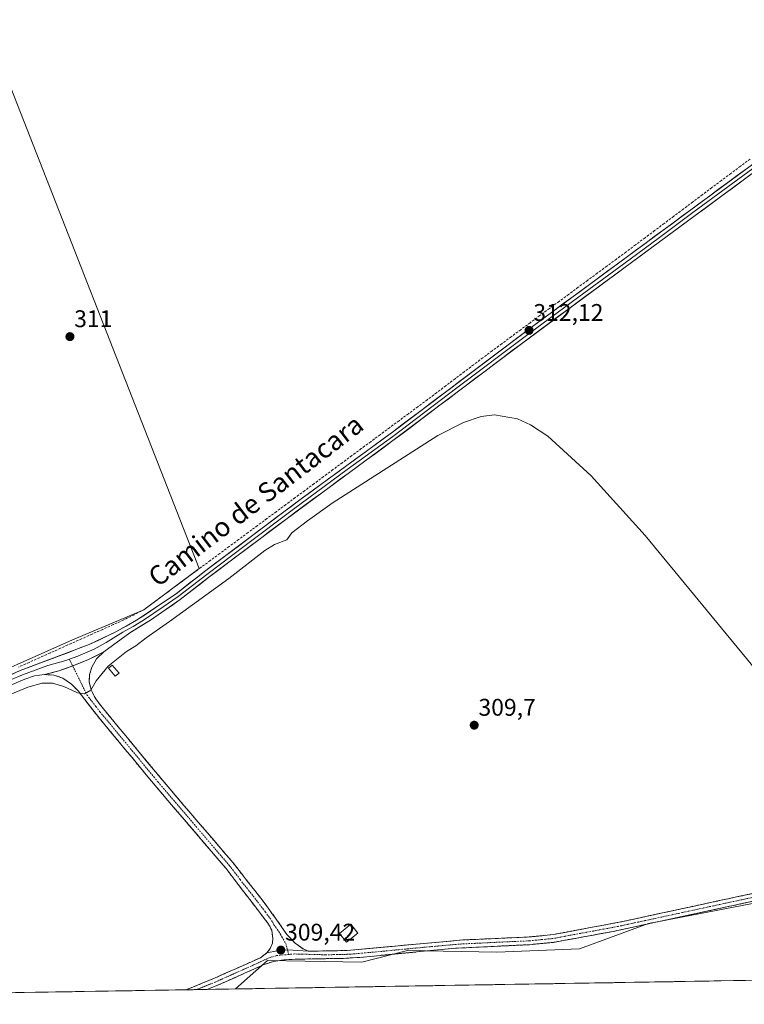
# Model space of a CAD drawing. Units: metres. Extents: x 614918 to 618388, y 4690051 to 4692422.
# Drawn here: x 615249 to 615551, y 4690051 to 4690461 of the extents above; entities that cross this region are included whole.
import ezdxf
from ezdxf.enums import TextEntityAlignment as Align

# ---------------------------------------------------------------- set-up
doc = ezdxf.new("R2010")
doc.units = ezdxf.units.M
doc.header["$MEASUREMENT"] = 0
doc.linetypes.add('TRAZO_Y_PUNTO', pattern=[1, 0.5, -0.25, 0, -0.25])
doc.linetypes.add('TRAZOSX2', pattern=[1.5, 1, -0.5])
for name, color, linetype, lineweight in [('Arbolado forestal CxS', 92, 'Continuous', 0), ('Camino', 19, 'TRAZOSX2', 0), ('Camino Cxs', 19, 'Continuous', 0), ('Camino eje', 19, 'TRAZO_Y_PUNTO', 0), ('Carátula', 7, 'Continuous', 5), ('Corriente artificial lineal', 5, 'TRAZOSX2', 13), ('Cultivos herbáceos CxS', 92, 'Continuous', 0), ('Curva de nivel normal', 36, 'Continuous', 0), ('Edificación', 1, 'Continuous', 13), ('Edificación Cxs', 1, 'Continuous', 13), ('Edificación ligera', 1, 'Continuous', 0), ('Edificación ligera Cxs', 1, 'Continuous', 0), ('Entidad de ámbito territorial CxS', 92, 'Continuous', 0), ('Layer 0', 7, 'Continuous', 0), ('Municipio CxS', 142, 'Continuous', 0), ('Punto de cota en terreno', 7, 'Continuous', 0), ('Rótulo de punto de cota en terreno', 19, 'Continuous', 0), ('Texto cartográfico', 19, 'Continuous', 0)]:
    doc.layers.add(name, color=color, linetype=linetype, lineweight=lineweight)
doc.styles.add('Arial', font='txt', dxfattribs={"height": 0.2})

# ---------------------------------------------------------------- blocks, each defined once
blk = doc.blocks.new('*U150')
at = {"layer": 'Cultivos herbáceos CxS', "color": 92, "linetype": 'Continuous', "lineweight": 0}
blk.add_polyline3d([(615574.27, 4690097.01, 309.74), (615510.85, 4690084.78, 309.58), (615482.1, 4690074.26, 308.98), (615447.74, 4690072.86, 309.01), (615410.58, 4690073.56, 309.18), (615391.66, 4690068.65, 308.95), (615352.39, 4690069.35, 309.27), (615339.04, 4690057.54, 309.17), (614956.34, 4690051.16, 308.36), (614956.34, 4690051.16, 308.36), (614948.07, 4690554.57, 310.8), (614969.86, 4690554.16, 310.91), (615173.06, 4690706.56, 311.22), (615269.9, 4690485.89, 311.35), (615635.02, 4690768.47, 313.6)], dxfattribs=at)
blk.add_polyline3d([(615155.65, 4690149.1, 311.25), (615176.69, 4690160.57, 311.31), (615271.38, 4690202.66, 311.26), (615301.03, 4690215.09, 311.33), (615323.99, 4690232.31, 311.57), (615235.04, 4690458.99, 311.39), (615073.4, 4690338.48, 311.14), (615067.66, 4690329.87, 310.97), (615069.57, 4690321.26, 311.04), (615126, 4690184.49, 310.99), (615137.48, 4690153.88, 311.2), (615145.13, 4690149.1, 311.5), (615155.65, 4690149.1, 311.25)], close=True, dxfattribs=at)
blk = doc.blocks.new('*U153')
at = {"layer": 'Arbolado forestal CxS', "color": 92, "linetype": 'Continuous', "lineweight": 0}
blk.add_polyline3d([(615563.07, 4690061.27, 304.85), (615339.04, 4690057.54, 309.17), (615339.04, 4690057.54, 309.17), (615352.39, 4690069.35, 309.27), (615391.66, 4690068.65, 308.95), (615410.58, 4690073.56, 309.18), (615447.74, 4690072.86, 309.01), (615482.1, 4690074.26, 308.98), (615510.85, 4690084.78, 309.58), (615574.27, 4690097.01, 309.74)], dxfattribs=at)
blk = doc.blocks.new('5PATER')
at = {"layer": 'Carátula', "linetype": 'Continuous', "lineweight": 5}
h = blk.add_hatch(color=250, dxfattribs=at)
edge = h.paths.add_edge_path()
edge.add_ellipse((0, 0.01), major_axis=(-1.33, -1.34), ratio=0.999422, start_angle=0, end_angle=360)

msp = doc.modelspace()

# ---------------------------------------------------------------- linework, layer by layer
at = {"layer": 'Arbolado forestal CxS', "color": 92, "linetype": 'Continuous', "lineweight": 0}
for points in [[(615574.27, 4690097.01, 309.74), (615510.85, 4690084.78, 309.58), (615482.1, 4690074.26, 308.98), (615447.74, 4690072.86, 309.01), (615410.58, 4690073.56, 309.18), (615391.66, 4690068.65, 308.95), (615352.39, 4690069.35, 309.27), (615339.04, 4690057.54, 309.17)], [(615563.07, 4690061.27, 304.85), (615339.04, 4690057.54, 309.17)]]:
    msp.add_polyline3d(points, dxfattribs=at)
at = {"layer": 'Camino', "color": 19, "linetype": 'TRAZOSX2', "lineweight": 0}
for points in [[(615284.38, 4690197.68), (615281.31, 4690194.8), (615279.33, 4690191.36), (615278.43, 4690188.21), (615278.23, 4690185.38), (615279.01, 4690181.94), (615280.9, 4690178.23), (615284.2, 4690173.96), (615308.87, 4690144.14), (615338.11, 4690109.93), (615350.12, 4690094.63), (615356.04, 4690086.52), (615360.49, 4690080.2), (615363.85, 4690076.55), (615367.28, 4690074.16), (615369.34, 4690073.22)], [(615369.34, 4690073.22), (615385.56, 4690073.54), (615404.25, 4690075.24), (615433.57, 4690077.9), (615461.15, 4690079.15), (615471.1, 4690080.13), (615488.27, 4690083.36), (615500.18, 4690085.61), (615504.87, 4690086.62), (615553.58, 4690097.13), (615620.3, 4690111.92), (615678.9, 4690123.16), (615703.72, 4690128.58), (615710.94, 4690130.45), (615718.17, 4690132.83), (615731.05, 4690137.98), (615763.17, 4690153.38), (615791.3, 4690164.2), (615841.41, 4690180.5), (615880.99, 4690192.76), (615884.4, 4690193.71)], [(615352.16, 4690072.54), (615353.52, 4690074.31), (615354.42, 4690076.62), (615354.59, 4690078.51), (615354.14, 4690081.97), (615352.84, 4690084.5), (615335.18, 4690107.56), (615304.96, 4690142.95), (615281.25, 4690171.61), (615273.78, 4690181.29), (615270.94, 4690184.23), (615267.32, 4690186.75), (615263.55, 4690188.06), (615259.66, 4690188.22)], [(615554.26, 4690094.01), (615504.93, 4690083.37), (615496.14, 4690081.48), (615471.33, 4690076.92), (615461.38, 4690075.95), (615430.55, 4690074.48), (615390.72, 4690070.66), (615383.94, 4690070.26), (615363.94, 4690069.91), (615359.16, 4690069.62), (615354.83, 4690068.97), (615350.61, 4690067.52), (615331.31, 4690058.94), (615327.37, 4690057.34)], [(615318.52, 4690057.19), (615330.06, 4690061.89), (615342.67, 4690067.49), (615349.44, 4690070.5), (615352.16, 4690072.54)], [(615322.94, 4690057.27), (615318.52, 4690057.19)], [(615327.37, 4690057.34), (615322.94, 4690057.27)]]:
    msp.add_lwpolyline(points, dxfattribs=at)
at = {"layer": 'Camino Cxs', "color": 19, "linetype": 'Continuous', "lineweight": 0}
for points in [[(615284.38, 4690197.68), (615277.99, 4690194.52), (615271.4, 4690191.81), (615265.58, 4690189.84), (615259.66, 4690188.22)], [(615369.34, 4690073.22), (615360.71, 4690073.77), (615356.41, 4690073.37), (615352.16, 4690072.54)]]:
    msp.add_lwpolyline(points, dxfattribs=at)
msp.add_polyline3d([(615369.34, 4690073.22, 309.47), (615365.03, 4690073.49, 309.45), (615360.71, 4690073.77, 309.43), (615356.41, 4690073.37, 309.39), (615352.16, 4690072.54, 309.27), (615353.52, 4690074.31, 309.29), (615354.42, 4690076.62, 309.3), (615354.59, 4690078.51, 309.29), (615354.14, 4690081.97, 309.26), (615352.84, 4690084.5, 309.2), (615349.9, 4690088.34, 309.24), (615346.95, 4690092.19, 309.21), (615344.01, 4690096.03, 309.21), (615341.07, 4690099.87, 309.2), (615338.12, 4690103.72, 309.2), (615335.18, 4690107.56, 309.2), (615332.16, 4690111.1, 309.19), (615329.14, 4690114.64, 309.2), (615326.11, 4690118.18, 309.2), (615323.09, 4690121.72, 309.21), (615320.07, 4690125.26, 309.21), (615317.05, 4690128.79, 309.17), (615314.03, 4690132.33, 309.17), (615311, 4690135.87, 309.16), (615307.98, 4690139.41, 309.18), (615304.96, 4690142.95, 309.18), (615302, 4690146.53, 309.18), (615299.03, 4690150.12, 309.19), (615296.07, 4690153.7, 309.26), (615293.11, 4690157.28, 309.28), (615290.14, 4690160.86, 309.27), (615287.18, 4690164.45, 309.22), (615284.21, 4690168.03, 309.29), (615281.25, 4690171.61, 309.41), (615278.76, 4690174.84, 309.5), (615276.27, 4690178.06, 309.77), (615273.78, 4690181.29, 309.91), (615270.94, 4690184.23, 310.22), (615267.32, 4690186.75, 310.36), (615263.55, 4690188.06, 310.64), (615259.66, 4690188.22, 310.78), (615262.62, 4690189.03, 310.79), (615265.58, 4690189.84, 310.82), (615268.49, 4690190.82, 310.85), (615271.4, 4690191.81, 310.88), (615274.7, 4690193.16, 310.91), (615277.99, 4690194.52, 310.91), (615281.19, 4690196.1, 310.93), (615284.38, 4690197.68, 310.93), (615281.31, 4690194.8, 310.86), (615279.33, 4690191.36, 310.64), (615278.43, 4690188.21, 310.41), (615278.23, 4690185.38, 310.17), (615279.01, 4690181.94, 309.86), (615280.9, 4690178.23, 309.7), (615282.55, 4690176.1, 309.58), (615284.2, 4690173.96, 309.5), (615287.28, 4690170.23, 309.39), (615290.37, 4690166.51, 309.31), (615293.45, 4690162.78, 309.31), (615296.54, 4690159.05, 309.28), (615299.62, 4690155.32, 309.27), (615302.7, 4690151.6, 309.25), (615305.79, 4690147.87, 309.27), (615308.87, 4690144.14, 309.28), (615311.79, 4690140.72, 309.3), (615314.72, 4690137.3, 309.29), (615317.64, 4690133.88, 309.29), (615320.57, 4690130.46, 309.27), (615323.49, 4690127.04, 309.29), (615326.41, 4690123.61, 309.3), (615329.34, 4690120.19, 309.28), (615332.26, 4690116.77, 309.28), (615335.19, 4690113.35, 309.3), (615338.11, 4690109.93, 309.3), (615341.11, 4690106.11, 309.32), (615344.12, 4690102.28, 309.3), (615347.12, 4690098.46, 309.34), (615350.12, 4690094.63, 309.34), (615352.09, 4690091.93, 309.38), (615354.07, 4690089.22, 309.44), (615356.04, 4690086.52, 309.5), (615358.27, 4690083.36, 309.53), (615360.49, 4690080.2, 309.53), (615363.85, 4690076.55, 309.47), (615367.28, 4690074.16, 309.47), (615369.34, 4690073.22, 309.47)], close=True, dxfattribs=at)
msp.add_polyline3d([(615554.26, 4690094.01, 309.82), (615549.78, 4690093.04, 309.79), (615545.29, 4690092.08, 309.75), (615540.81, 4690091.11, 309.74), (615536.32, 4690090.14, 309.72), (615531.84, 4690089.17, 309.68), (615527.35, 4690088.21, 309.74), (615522.87, 4690087.24, 309.74), (615518.38, 4690086.27, 309.73), (615513.9, 4690085.3, 309.68), (615509.41, 4690084.34, 309.65), (615504.93, 4690083.37, 309.64), (615500.54, 4690082.43, 309.62), (615496.14, 4690081.48, 309.65), (615492.01, 4690080.72, 309.7), (615487.87, 4690079.96, 309.57), (615483.74, 4690079.2, 309.53), (615479.6, 4690078.44, 309.58), (615475.47, 4690077.68, 309.55), (615471.33, 4690076.92, 309.5), (615466.36, 4690076.44, 309.56), (615461.38, 4690075.95, 309.58), (615456.98, 4690075.74, 309.59), (615452.57, 4690075.53, 309.52), (615448.17, 4690075.32, 309.46), (615443.76, 4690075.11, 309.41), (615439.36, 4690074.9, 309.41), (615434.95, 4690074.69, 309.46), (615430.55, 4690074.48, 309.49), (615426.12, 4690074.06, 309.5), (615421.7, 4690073.63, 309.44), (615417.27, 4690073.21, 309.4), (615412.85, 4690072.78, 309.37), (615408.42, 4690072.36, 309.33), (615404, 4690071.93, 309.33), (615399.57, 4690071.51, 309.33), (615395.15, 4690071.08, 309.34), (615390.72, 4690070.66, 309.4), (615387.33, 4690070.46, 309.45), (615383.94, 4690070.26, 309.41), (615379.94, 4690070.19, 309.34), (615375.94, 4690070.12, 309.33), (615371.94, 4690070.05, 309.33), (615367.94, 4690069.98, 309.33), (615363.94, 4690069.91, 309.32), (615359.16, 4690069.62, 309.3), (615354.83, 4690068.97, 309.27), (615350.61, 4690067.52, 309.26), (615346.75, 4690065.8, 309.23), (615342.89, 4690064.09, 309.18), (615339.03, 4690062.37, 309.2), (615335.17, 4690060.66, 309.15), (615331.31, 4690058.94, 309.1), (615327.37, 4690057.34, 309.14), (615318.52, 4690057.19, 309.13), (615322.36, 4690058.76, 309.17), (615326.21, 4690060.32, 309.15), (615330.06, 4690061.89, 309.13), (615334.26, 4690063.76, 309.18), (615338.47, 4690065.62, 309.17), (615342.67, 4690067.49, 309.23), (615346.06, 4690069, 309.25), (615349.44, 4690070.5, 309.24), (615352.16, 4690072.54, 309.27), (615356.41, 4690073.37, 309.39), (615360.71, 4690073.77, 309.43), (615365.03, 4690073.49, 309.45), (615369.34, 4690073.22, 309.47), (615373.4, 4690073.3, 309.5), (615377.45, 4690073.38, 309.54), (615381.51, 4690073.46, 309.57), (615385.56, 4690073.54, 309.56), (615390.23, 4690073.97, 309.57), (615394.91, 4690074.39, 309.58), (615399.58, 4690074.82, 309.57), (615404.25, 4690075.24, 309.55), (615409.14, 4690075.68, 309.53), (615414.02, 4690076.13, 309.52), (615418.91, 4690076.57, 309.5), (615423.8, 4690077.01, 309.52), (615428.68, 4690077.46, 309.54), (615433.57, 4690077.9, 309.54), (615438.17, 4690078.11, 309.56), (615442.76, 4690078.32, 309.57), (615447.36, 4690078.53, 309.57), (615451.96, 4690078.73, 309.6), (615456.55, 4690078.94, 309.6), (615461.15, 4690079.15, 309.59), (615466.13, 4690079.64, 309.58), (615471.1, 4690080.13, 309.59), (615475.39, 4690080.94, 309.58), (615479.69, 4690081.75, 309.59), (615483.98, 4690082.55, 309.61), (615488.27, 4690083.36, 309.66), (615492.24, 4690084.11, 309.66), (615496.21, 4690084.86, 309.69), (615500.18, 4690085.61, 309.74), (615504.87, 4690086.62, 309.75), (615509.74, 4690087.67, 309.75), (615514.61, 4690088.72, 309.82), (615519.48, 4690089.77, 309.8), (615524.35, 4690090.82, 309.75), (615529.23, 4690091.88, 309.75), (615534.1, 4690092.93, 309.81), (615538.97, 4690093.98, 309.83), (615543.84, 4690095.03, 309.85), (615548.71, 4690096.08, 309.91), (615553.58, 4690097.13, 309.93)], dxfattribs=at)
at = {"layer": 'Camino eje', "color": 19, "linetype": 'TRAZO_Y_PUNTO', "lineweight": 0}
for points in [[(615270.02, 4690194.61), (615271.4, 4690191.81)], [(615271.4, 4690191.81), (615277.34, 4690179.76), (615281.08, 4690174.92), (615282.73, 4690172.79), (615306.92, 4690143.55), (615322.03, 4690125.85), (615336.65, 4690108.75), (615341.06, 4690102.98), (615347.07, 4690095.33), (615351.48, 4690089.57), (615354.44, 4690085.51), (615355.09, 4690084.25), (615357.32, 4690081.09), (615359.97, 4690076.44), (615360.71, 4690073.77)], [(615553.92, 4690095.57), (615504.9, 4690085), (615498.16, 4690083.55), (615492.21, 4690082.42), (615479.8, 4690080.14), (615471.22, 4690078.53), (615466.24, 4690078.04), (615461.27, 4690077.55), (615447.48, 4690076.93), (615432.06, 4690076.19), (615417.4, 4690074.86), (615397.49, 4690072.95), (615388.14, 4690072.1), (615384.75, 4690071.9), (615376.64, 4690071.74), (615363.57, 4690072.1), (615361.23, 4690071.9)], [(615361.23, 4690071.9), (615359.97, 4690071.78), (615355.95, 4690071.36), (615353.09, 4690070.51), (615346.64, 4690067.51), (615336.99, 4690063.22), (615330.69, 4690060.42), (615328.71, 4690059.62), (615322.94, 4690057.27)], [(615360.71, 4690073.77), (615361.23, 4690071.9)]]:
    msp.add_lwpolyline(points, dxfattribs=at)
at = {"layer": 'Corriente artificial lineal', "color": 5, "linetype": 'TRAZOSX2', "lineweight": 13}
msp.add_polyline3d([(615553.03, 4690402.56, 312.19), (615549.06, 4690399.59, 312.2), (615545.09, 4690396.62, 312.17), (615541.13, 4690393.64, 312.24), (615537.16, 4690390.67, 312.16), (615533.19, 4690387.7, 312.1), (615529.22, 4690384.72, 312.17), (615525.26, 4690381.75, 312.19), (615521.29, 4690378.78, 312.33), (615517.32, 4690375.8, 312.15), (615513.35, 4690372.83, 312.17), (615509.39, 4690369.86, 312.16), (615505.42, 4690366.88, 312.15), (615501.45, 4690363.91, 312.29), (615497.47, 4690360.98, 312.07), (615493.5, 4690358.04, 312.12), (615489.52, 4690355.11, 312.08), (615485.54, 4690352.17, 312.08), (615481.57, 4690349.24, 312.14), (615477.59, 4690346.3, 311.99), (615473.62, 4690343.37, 312.05), (615469.64, 4690340.44, 312.01), (615465.66, 4690337.5, 312.02), (615461.69, 4690334.57, 311.92), (615457.71, 4690331.63, 311.86), (615453.73, 4690328.7, 311.99), (615449.76, 4690325.76, 311.93), (615445.78, 4690322.83, 311.91), (615441.93, 4690319.93, 311.91), (615438.08, 4690317.02, 311.84), (615434.23, 4690314.12, 311.86), (615430.39, 4690311.22, 311.81), (615426.54, 4690308.32, 312), (615422.69, 4690305.41, 311.89), (615418.84, 4690302.51, 311.75), (615414.92, 4690299.6, 311.8), (615410.99, 4690296.7, 311.73), (615407.07, 4690293.79, 311.81), (615403.15, 4690290.88, 311.71), (615399.23, 4690287.98, 311.65), (615395.3, 4690285.07, 311.71), (615391.38, 4690282.16, 311.73), (615387.46, 4690279.25, 311.7), (615383.54, 4690276.35, 311.66), (615379.61, 4690273.44, 311.72), (615375.69, 4690270.53, 311.67), (615371.77, 4690267.63, 311.74), (615367.85, 4690264.72, 311.69), (615363.92, 4690261.81, 311.64), (615360, 4690258.91, 311.66), (615356.08, 4690256, 311.61), (615352.15, 4690253.09, 311.57), (615348.23, 4690250.18, 311.59), (615344.31, 4690247.28, 311.55), (615340.39, 4690244.37, 311.68), (615336.46, 4690241.46, 311.53), (615332.54, 4690238.56, 311.58), (615328.62, 4690235.65, 311.54), (615324.7, 4690232.74, 311.48), (615320.77, 4690229.84, 311.44), (615316.85, 4690226.93, 311.4), (615312.93, 4690224.02, 311.36), (615309.01, 4690221.11, 311.3), (615305.08, 4690218.21, 311.38), (615301.16, 4690215.3, 311.29), (615296.89, 4690213.13, 311.43), (615292.61, 4690210.96, 311.28), (615288.24, 4690209, 311.39), (615283.86, 4690207.04, 311.29), (615279.49, 4690205.08, 311.25), (615275.12, 4690203.11, 311.37), (615270.75, 4690201.15, 311.21), (615266.37, 4690199.19, 311.31), (615262, 4690197.23, 311.24), (615257.63, 4690195.27, 311.21), (615253.25, 4690193.31, 311.32), (615248.88, 4690191.35, 311.18)], dxfattribs=at)
at = {"layer": 'Cultivos herbáceos CxS', "color": 92, "linetype": 'Continuous', "lineweight": 0}
msp.add_polyline3d([(615155.65, 4690149.1, 311.25), (615145.13, 4690149.1, 311.5), (615137.48, 4690153.88, 311.2), (615126, 4690184.49, 310.99), (615069.57, 4690321.26, 311.04), (615067.66, 4690329.87, 310.97), (615073.4, 4690338.48, 311.14), (615235.04, 4690458.99, 311.39), (615323.99, 4690232.31, 311.57), (615301.03, 4690215.09, 311.33), (615271.38, 4690202.66, 311.26), (615176.69, 4690160.57, 311.31), (615155.65, 4690149.1, 311.25)], close=True, dxfattribs=at)
for points in [[(615155.65, 4690149.1, 311.25), (615176.69, 4690160.57, 311.31), (615271.38, 4690202.66, 311.26), (615301.03, 4690215.09, 311.33), (615323.99, 4690232.31, 311.57), (615235.04, 4690458.99, 311.39), (615073.4, 4690338.48, 311.14), (615067.66, 4690329.87, 310.97), (615069.57, 4690321.26, 311.04), (615126, 4690184.49, 310.99), (615137.48, 4690153.88, 311.2), (615145.13, 4690149.1, 311.5), (615155.65, 4690149.1, 311.25)], [(615155.65, 4690149.1, 311.25), (615176.69, 4690160.57, 311.31), (615271.38, 4690202.66, 311.26), (615301.03, 4690215.09, 311.33), (615323.99, 4690232.31, 311.57), (615235.04, 4690458.99, 311.39), (615073.4, 4690338.48, 311.14), (615067.66, 4690329.87, 310.97), (615069.57, 4690321.26, 311.04), (615126, 4690184.49, 310.99), (615137.48, 4690153.88, 311.2), (615145.13, 4690149.1, 311.5), (615155.65, 4690149.1, 311.25)], [(615574.27, 4690097.01, 309.74), (615510.85, 4690084.78, 309.58), (615482.1, 4690074.26, 308.98), (615447.74, 4690072.86, 309.01), (615410.58, 4690073.56, 309.18), (615391.66, 4690068.65, 308.95), (615352.39, 4690069.35, 309.27), (615339.04, 4690057.54, 309.17)], [(615339.04, 4690057.54, 309.17), (614956.34, 4690051.16, 308.36)]]:
    msp.add_polyline3d(points, dxfattribs=at)
at = {"layer": 'Curva de nivel normal', "color": 36, "linetype": 'Continuous', "lineweight": 0}
msp.add_polyline3d([(615555.46, 4690190.25, 310), (615509.44, 4690246.09, 310), (615487.01, 4690270.86, 310), (615468.95, 4690287.3, 310), (615461.81, 4690292.02, 310), (615456.37, 4690294.54, 310), (615446.78, 4690296.19, 310), (615441.29, 4690295.51, 310), (615433.9, 4690293.09, 310), (615423.25, 4690287.69, 310), (615379.26, 4690259.57, 310), (615368.97, 4690252.11, 310), (615362.45, 4690247.16, 310), (615360.42, 4690244.27, 310), (615355.3, 4690242.27, 310), (615351.3, 4690239.89, 310), (615336.31, 4690228.24, 310), (615311.71, 4690210.35, 310), (615301.9, 4690203.55, 310), (615297.66, 4690200.22, 310), (615293.78, 4690197.86, 310), (615286.15, 4690191.78, 310), (615281.19, 4690185.64, 310), (615278.99, 4690181.71, 310), (615276.3, 4690180.24, 310), (615273.36, 4690180.71, 310), (615267.73, 4690183.33, 310), (615263, 4690184.69, 310), (615258.73, 4690184.67, 310), (615252.71, 4690182.99, 310), (615243.77, 4690179.25, 310)], dxfattribs=at)
at = {"layer": 'Edificación', "color": 1, "linetype": 'Continuous', "lineweight": 13}
msp.add_polyline3d([(615390, 4690080.73, 309.55), (615385.26, 4690076.94, 309.59), (615382.3, 4690080.65, 309.49), (615387.03, 4690084.44, 309.46), (615390, 4690080.73, 309.55)], dxfattribs=at)
at = {"layer": 'Edificación Cxs', "color": 1, "linetype": 'Continuous', "lineweight": 13}
msp.add_polyline3d([(615390, 4690080.73, 309.55), (615385.26, 4690076.94, 309.59), (615382.3, 4690080.65, 309.49), (615387.03, 4690084.44, 309.46), (615390, 4690080.73, 309.55)], close=True, dxfattribs=at)
at = {"layer": 'Edificación ligera', "color": 1, "linetype": 'Continuous', "lineweight": 0}
msp.add_polyline3d([(615290.66, 4690188.86, 309.42), (615289.1, 4690187.53, 309.42), (615286.27, 4690190.84, 309.78), (615287.82, 4690192.18, 309.78), (615290.66, 4690188.86, 309.42)], dxfattribs=at)
at = {"layer": 'Edificación ligera Cxs', "color": 1, "linetype": 'Continuous', "lineweight": 0}
msp.add_polyline3d([(615290.66, 4690188.86, 309.42), (615289.1, 4690187.53, 309.42), (615286.27, 4690190.84, 309.78), (615287.82, 4690192.18, 309.78), (615290.66, 4690188.86, 309.42)], close=True, dxfattribs=at)
at = {"layer": 'Entidad de ámbito territorial CxS', "color": 92, "linetype": 'Continuous', "lineweight": 0}
msp.add_polyline3d([(615551.08, 4690061.07, 306.43), (615546.08, 4690060.99, 306.61), (615541.08, 4690060.9, 306.64), (615536.08, 4690060.82, 306.81), (615531.09, 4690060.74, 306.86), (615526.09, 4690060.65, 306.96), (615521.09, 4690060.57, 307.19), (615516.09, 4690060.49, 307.29), (615511.1, 4690060.4, 307.31), (615506.1, 4690060.32, 307.25), (615501.1, 4690060.24, 307.28), (615496.1, 4690060.15, 307.47), (615491.1, 4690060.07, 307.45), (615486.11, 4690059.99, 307.62), (615481.11, 4690059.9, 307.82), (615476.11, 4690059.82, 307.82), (615471.11, 4690059.74, 308.09), (615466.11, 4690059.65, 308.32), (615461.12, 4690059.57, 308.39), (615456.12, 4690059.49, 308.35), (615451.12, 4690059.4, 308.4), (615446.12, 4690059.32, 308.45), (615441.13, 4690059.24, 308.48), (615436.13, 4690059.15, 308.54), (615431.13, 4690059.07, 308.55), (615426.13, 4690058.99, 308.64), (615421.13, 4690058.9, 308.5), (615416.14, 4690058.82, 308.39), (615411.14, 4690058.74, 308.4), (615406.14, 4690058.65, 308.43), (615401.14, 4690058.57, 308.31), (615396.15, 4690058.49, 308.37), (615391.15, 4690058.41, 308.45), (615386.15, 4690058.32, 308.46), (615381.15, 4690058.24, 308.49), (615376.15, 4690058.16, 308.54), (615371.16, 4690058.07, 308.54), (615366.16, 4690057.99, 308.44), (615361.16, 4690057.91, 308.58), (615356.16, 4690057.82, 308.79), (615351.17, 4690057.74, 308.51), (615346.17, 4690057.66, 308.91), (615341.17, 4690057.57, 309.3), (615336.17, 4690057.49, 309.14), (615331.17, 4690057.41, 309.14), (615326.18, 4690057.32, 309.15), (615321.18, 4690057.24, 309.16), (615316.18, 4690057.16, 309.12), (615311.18, 4690057.07, 309.12), (615306.19, 4690056.99, 309.1), (615301.19, 4690056.91, 309.07), (615296.19, 4690056.82, 309.09), (615291.19, 4690056.74, 309.1), (615286.19, 4690056.66, 309.13), (615281.2, 4690056.57, 309.07), (615276.2, 4690056.49, 309.06), (615271.2, 4690056.41, 309.07), (615266.2, 4690056.32, 309.1), (615261.21, 4690056.24, 309.13), (615256.21, 4690056.16, 309.12), (615251.21, 4690056.07, 309.15), (615246.21, 4690055.99, 309.1)], dxfattribs=at)
at = {"layer": 'Layer 0', "linetype": 'Continuous', "lineweight": 0}
for points in [[(615625.62, 4690491.99), (615622.83, 4690485.97), (615614.98, 4690458.9), (615611.23, 4690447.11), (615609.07, 4690442.1), (615606.32, 4690438.01), (615602.57, 4690433.49), (615598.99, 4690430.09), (615592.28, 4690424.79), (615530.19, 4690379.07), (615500.52, 4690357.18), (615457.97, 4690325.8), (615404.57, 4690285.51), (615359.95, 4690252.77), (615328.01, 4690228.69), (615316.12, 4690219.42), (615303.78, 4690210.91), (615295.16, 4690205.66), (615284.38, 4690197.68)], [(615137.8, 4690144.51), (615153.25, 4690146.77), (615157.01, 4690147.78), (615206.91, 4690170.01), (615249.56, 4690189.92), (615278.21, 4690200.7), (615289.38, 4690205.96), (615297.96, 4690210.8), (615314.35, 4690221.85), (615326.19, 4690231.07), (615366.46, 4690261.35), (615404.3, 4690289.05), (615463.19, 4690333.41), (615528.41, 4690381.48), (615582.42, 4690421.26)], [(615556.31, 4690400.17), (615529.3, 4690380.28), (615515.33, 4690369.98), (615500.49, 4690359.03), (615481.86, 4690345.3), (615460.58, 4690329.61), (615431.14, 4690307.43), (615404.44, 4690287.28), (615385.52, 4690273.43), (615363.21, 4690257.06), (615343.07, 4690241.92), (615327.1, 4690229.88), (615321.18, 4690225.27), (615315.24, 4690220.64), (615309.07, 4690216.38), (615300.87, 4690210.86), (615296.56, 4690208.23), (615292.27, 4690205.81), (615285.35, 4690201.52), (615280.27, 4690198.82), (615273.6, 4690195.96), (615270.02, 4690194.61)], [(615270.02, 4690194.61), (615268.52, 4690194.05), (615261.06, 4690191.99), (615250.53, 4690188.14), (615245.99, 4690186.17), (615240.65, 4690183.68), (615235.43, 4690181.69), (615219.44, 4690174.22), (615200.77, 4690165.55), (615175.82, 4690154.43), (615157.52, 4690146.37), (615153.55, 4690145.3), (615152.05, 4690145.08), (615149.5, 4690144.67), (615143.28, 4690143.76), (615135.4, 4690142.62)], [(615259.66, 4690188.22), (615255.52, 4690187.71), (615251.49, 4690186.36), (615242.41, 4690182.42), (615231.96, 4690178.43), (615194.63, 4690161.08), (615158.02, 4690144.95), (615153.85, 4690143.83), (615148.76, 4690143.01), (615117.22, 4690138.5), (615077.53, 4690133.55), (615061.45, 4690131.77), (615056.44, 4690131.49), (615051.45, 4690131.74), (615041.89, 4690133.06), (614994.53, 4690141.15), (614973.9, 4690144), (614954.77, 4690147.05), (614954.77, 4690147.05)]]:
    msp.add_lwpolyline(points, dxfattribs=at)
for points in [[(615245.3, 4690187.93, 311.24), (615249.56, 4690189.92, 311.18), (615253.65, 4690191.46, 311.22), (615257.75, 4690193, 311.23), (615261.84, 4690194.54, 311.14), (615265.93, 4690196.08, 311.2), (615270.02, 4690197.62, 311.19), (615274.12, 4690199.16, 311.16), (615278.21, 4690200.7, 311.21), (615281.93, 4690202.45, 311.19), (615285.66, 4690204.21, 311.21), (615289.38, 4690205.96, 311.28), (615293.67, 4690208.38, 311.31), (615297.96, 4690210.8, 311.31), (615302.06, 4690213.56, 311.36), (615306.16, 4690216.33, 311.38), (615310.25, 4690219.09, 311.4), (615314.35, 4690221.85, 311.37), (615317.31, 4690224.16, 311.45), (615320.27, 4690226.46, 311.47), (615323.23, 4690228.77, 311.55), (615326.19, 4690231.07, 311.57), (615329.85, 4690233.82, 311.61), (615333.51, 4690236.58, 311.59), (615337.17, 4690239.33, 311.67), (615340.83, 4690242.08, 311.75), (615344.49, 4690244.83, 311.7), (615348.16, 4690247.59, 311.66), (615351.82, 4690250.34, 311.7), (615355.48, 4690253.09, 311.81), (615359.14, 4690255.84, 311.72), (615362.8, 4690258.6, 311.83), (615366.46, 4690261.35, 311.8), (615370.24, 4690264.12, 311.83), (615374.03, 4690266.89, 311.78), (615377.81, 4690269.66, 311.79), (615381.6, 4690272.43, 311.89), (615385.38, 4690275.2, 311.8), (615389.16, 4690277.97, 311.81), (615392.95, 4690280.74, 311.78), (615396.73, 4690283.51, 311.95), (615400.52, 4690286.28, 311.81), (615404.3, 4690289.05, 311.89), (615408.23, 4690292.01, 311.83), (615412.15, 4690294.96, 311.87), (615416.08, 4690297.92, 311.97), (615420, 4690300.88, 311.88), (615423.93, 4690303.84, 311.94), (615427.86, 4690306.79, 311.96), (615431.78, 4690309.75, 311.91), (615435.71, 4690312.71, 311.98), (615439.63, 4690315.67, 311.96), (615443.56, 4690318.62, 312.03), (615447.49, 4690321.58, 311.99), (615451.41, 4690324.54, 312.06), (615455.34, 4690327.5, 312.06), (615459.26, 4690330.45, 311.97), (615463.19, 4690333.41, 312.02), (615467.03, 4690336.24, 312.07), (615470.86, 4690339.07, 312.08), (615474.7, 4690341.89, 312.06), (615478.54, 4690344.72, 312.07), (615482.37, 4690347.55, 312.15), (615486.21, 4690350.38, 312.13), (615490.05, 4690353.2, 312.14), (615493.88, 4690356.03, 312.14), (615497.72, 4690358.86, 312.2), (615501.55, 4690361.69, 312.28), (615505.39, 4690364.51, 312.22), (615509.23, 4690367.34, 312.23), (615513.06, 4690370.17, 312.22), (615516.9, 4690373, 312.31), (615520.74, 4690375.82, 312.27), (615524.57, 4690378.65, 312.3), (615528.41, 4690381.48, 312.25), (615532.27, 4690384.32, 312.24), (615536.13, 4690387.16, 312.31), (615539.98, 4690390, 312.26), (615543.84, 4690392.85, 312.27), (615547.7, 4690395.69, 312.24), (615551.56, 4690398.53, 312.3)], [(615553.47, 4690396.22, 312.17), (615549.59, 4690393.36, 312.18), (615545.71, 4690390.5, 312.16), (615541.83, 4690387.64, 312.21), (615537.95, 4690384.79, 312.22), (615534.07, 4690381.93, 312.2), (615530.19, 4690379.07, 312.18), (615526.48, 4690376.33, 312.18), (615522.77, 4690373.6, 312.2), (615519.06, 4690370.86, 312.18), (615515.36, 4690368.13, 312.2), (615511.65, 4690365.39, 312.2), (615507.94, 4690362.65, 312.17), (615504.23, 4690359.92, 312.12), (615500.52, 4690357.18, 312.13), (615496.65, 4690354.33, 312.13), (615492.78, 4690351.47, 312.02), (615488.92, 4690348.62, 312), (615485.05, 4690345.77, 311.96), (615481.18, 4690342.92, 312), (615477.31, 4690340.06, 311.98), (615473.44, 4690337.21, 311.96), (615469.57, 4690334.36, 311.95), (615465.71, 4690331.51, 311.91), (615461.84, 4690328.65, 312), (615457.97, 4690325.8, 311.97), (615454.16, 4690322.92, 312.01), (615450.34, 4690320.04, 312), (615446.53, 4690317.17, 311.92), (615442.71, 4690314.29, 311.9), (615438.9, 4690311.41, 311.75), (615435.08, 4690308.53, 311.85), (615431.27, 4690305.66, 311.79), (615427.46, 4690302.78, 311.76), (615423.64, 4690299.9, 311.68), (615419.83, 4690297.02, 311.71), (615416.01, 4690294.14, 311.86), (615412.2, 4690291.27, 311.62), (615408.38, 4690288.39, 311.7), (615404.57, 4690285.51, 311.57), (615400.85, 4690282.78, 311.67), (615397.13, 4690280.05, 311.54), (615393.42, 4690277.33, 311.59), (615389.7, 4690274.6, 311.62), (615385.98, 4690271.87, 311.55), (615382.26, 4690269.14, 311.67), (615378.54, 4690266.41, 311.55), (615374.82, 4690263.68, 311.73), (615371.11, 4690260.96, 311.59), (615367.39, 4690258.23, 311.71), (615363.67, 4690255.5, 311.57), (615359.95, 4690252.77, 311.65), (615356.4, 4690250.09, 311.76), (615352.85, 4690247.42, 311.6), (615349.3, 4690244.74, 311.53), (615345.75, 4690242.07, 311.4), (615342.21, 4690239.39, 311.54), (615338.66, 4690236.72, 311.41), (615335.11, 4690234.04, 311.5), (615331.56, 4690231.37, 311.32), (615328.01, 4690228.69, 311.37), (615325.04, 4690226.37, 311.16), (615322.07, 4690224.06, 311.28), (615319.09, 4690221.74, 311.13), (615316.12, 4690219.42, 311.21), (615312.01, 4690216.58, 311.05), (615307.89, 4690213.75, 311.11), (615303.78, 4690210.91, 311.04), (615300.91, 4690209.16, 311.15), (615298.03, 4690207.41, 311.07), (615295.16, 4690205.66, 311.13), (615291.57, 4690203, 311.09), (615287.97, 4690200.34, 310.96), (615284.38, 4690197.68, 310.93), (615281.19, 4690196.1, 310.93), (615277.99, 4690194.52, 310.91), (615274.7, 4690193.16, 310.91), (615271.4, 4690191.81, 310.88), (615268.49, 4690190.82, 310.85), (615265.58, 4690189.84, 310.82), (615262.62, 4690189.03, 310.79), (615259.66, 4690188.22, 310.78), (615255.52, 4690187.71, 310.8), (615251.49, 4690186.36, 310.69), (615246.95, 4690184.39, 310.85)]]:
    msp.add_polyline3d(points, dxfattribs=at)
at = {"layer": 'Municipio CxS', "color": 142, "linetype": 'Continuous', "lineweight": 0}
msp.add_polyline3d([(615551.08, 4690061.07, 306.43), (615546.08, 4690060.99, 306.61), (615541.08, 4690060.9, 306.64), (615536.08, 4690060.82, 306.81), (615531.09, 4690060.74, 306.86), (615526.09, 4690060.65, 306.96), (615521.09, 4690060.57, 307.19), (615516.09, 4690060.49, 307.29), (615511.1, 4690060.4, 307.31), (615506.1, 4690060.32, 307.25), (615501.1, 4690060.24, 307.28), (615496.1, 4690060.15, 307.47), (615491.1, 4690060.07, 307.45), (615486.11, 4690059.99, 307.62), (615481.11, 4690059.9, 307.82), (615476.11, 4690059.82, 307.82), (615471.11, 4690059.74, 308.09), (615466.11, 4690059.65, 308.32), (615461.12, 4690059.57, 308.39), (615456.12, 4690059.49, 308.35), (615451.12, 4690059.4, 308.4), (615446.12, 4690059.32, 308.45), (615441.13, 4690059.24, 308.48), (615436.13, 4690059.15, 308.54), (615431.13, 4690059.07, 308.55), (615426.13, 4690058.99, 308.64), (615421.13, 4690058.9, 308.5), (615416.14, 4690058.82, 308.39), (615411.14, 4690058.74, 308.4), (615406.14, 4690058.65, 308.43), (615401.14, 4690058.57, 308.31), (615396.15, 4690058.49, 308.37), (615391.15, 4690058.41, 308.45), (615386.15, 4690058.32, 308.46), (615381.15, 4690058.24, 308.49), (615376.15, 4690058.16, 308.54), (615371.16, 4690058.07, 308.54), (615366.16, 4690057.99, 308.44), (615361.16, 4690057.91, 308.58), (615356.16, 4690057.82, 308.79), (615351.17, 4690057.74, 308.51), (615346.17, 4690057.66, 308.91), (615341.17, 4690057.57, 309.3), (615336.17, 4690057.49, 309.14), (615331.17, 4690057.41, 309.14), (615326.18, 4690057.32, 309.15), (615321.18, 4690057.24, 309.16), (615316.18, 4690057.16, 309.12), (615311.18, 4690057.07, 309.12), (615306.19, 4690056.99, 309.1), (615301.19, 4690056.91, 309.07), (615296.19, 4690056.82, 309.09), (615291.19, 4690056.74, 309.1), (615286.19, 4690056.66, 309.13), (615281.2, 4690056.57, 309.07), (615276.2, 4690056.49, 309.06), (615271.2, 4690056.41, 309.07), (615266.2, 4690056.32, 309.1), (615261.21, 4690056.24, 309.13), (615256.21, 4690056.16, 309.12), (615251.21, 4690056.07, 309.15), (615246.21, 4690055.99, 309.1)], dxfattribs=at)

# ---------------------------------------------------------------- block references
at = {"layer": 'Arbolado forestal CxS', "color": 92, "linetype": 'Continuous', "lineweight": 0}
msp.add_blockref('*U153', (0, 0), dxfattribs=at)
at = {"layer": 'Cultivos herbáceos CxS', "color": 92, "linetype": 'Continuous', "lineweight": 0}
msp.add_blockref('*U150', (0, 0), dxfattribs=at)
at = {"layer": 'Punto de cota en terreno', "linetype": 'Continuous', "lineweight": 0}
for p in [(615461.16, 4690331.33, 312.12), (615270.24, 4690328.73, 311), (615438.34, 4690167.19, 309.7), (615357.94, 4690073.7, 309.42)]:
    msp.add_blockref('5PATER', p, dxfattribs=at)

# ---------------------------------------------------------------- texts
at = {"layer": 'Rótulo de punto de cota en terreno', "color": 19, "linetype": 'Continuous', "lineweight": 0, "style": 'Arial'}
for s, p in [('312,12', (615462.92, 4690333.09)), ('311', (615272, 4690330.49)), ('309,7', (615440.1, 4690168.95)), ('309,42', (615359.7, 4690075.46))]:
    msp.add_text(s, height=7, dxfattribs=at).set_placement(p, align=Align.BOTTOM_LEFT)
at = {"layer": 'Texto cartográfico', "color": 19, "linetype": 'Continuous', "lineweight": 0, "style": 'Arial'}
msp.add_text('Camino de Santacara', height=8, rotation=37.5197, dxfattribs=at).set_placement((615347.49, 4690260.59), align=Align.MIDDLE_CENTER)

doc.saveas('drawing.dxf')
